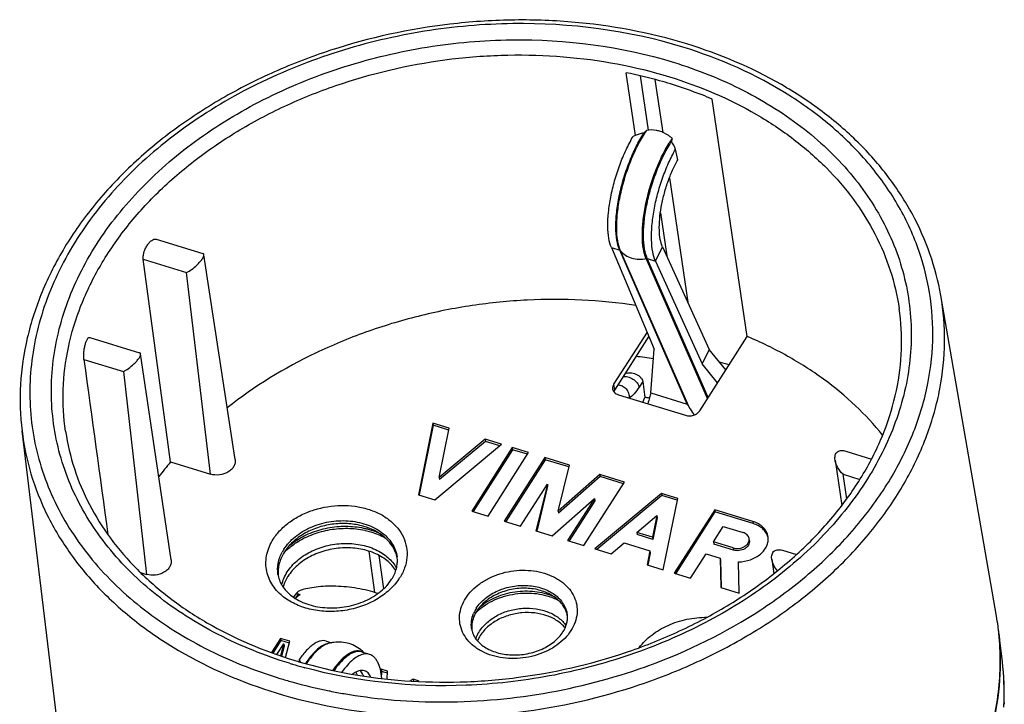
# Model space of a CAD drawing. Units: millimetres. Extents: x -22.9 to 22.9, y -31.2 to 31.2.
# Drawn here: x -22.9 to 22.9, y -0.6 to 31.2 of the extents above; entities that cross this region are included whole.
import ezdxf

# ---------------------------------------------------------------- set-up
doc = ezdxf.new("R2010")
doc.units = ezdxf.units.MM
doc.header["$LTSCALE"] = 16.335
doc.layers.get('0').update_dxf_attribs({"linetype": 'CONTINUOUS'})
for name, color, linetype in [('ASSI', 7, 'CONTINUOUS'), ('COPY-PUBBLISH', 7, 'CONTINUOUS'), ('DRAFT', 7, 'CONTINUOUS'), ('RACCORDO', 7, 'CONTINUOUS'), ('SMUSSO', 7, 'CONTINUOUS'), ('SUPERFICI', 7, 'CONTINUOUS')]:
    doc.layers.add(name, color=color, linetype=linetype)

msp = doc.modelspace()

# ---------------------------------------------------------------- linework, layer by layer
at = {"color": 250, "linetype": 'CONTINUOUS'}
for p, q in [((6.13, 25.915), (6.134, 25.922)), ((6.13, 25.915), (6.134, 25.922)), ((4.59, 20.62), (4.976, 20.501)), ((6.647, 19.988), (6.971, 20.66)), ((8.114, 13.346), (4.976, 20.501)), ((8.206, 13.202), (5.016, 20.475)), ((9.064, 13.598), (6.209, 20.109)), ((9.095, 13.645), (6.261, 20.107)), ((6.261, 20.107), (6.647, 19.988)), ((6.419, 13.867), (8.114, 13.346)), ((-6.698, 6.51), (-6.429, 4.587)), ((-6.222, 6.311), (-6.007, 4.759))]:
    msp.add_line(p, q, dxfattribs=at)
at = {"color": 7, "linetype": 'CONTINUOUS'}
for p, q in [((7.68, 24.709), (7.571, 25.19)), ((4.59, 20.62), (6.587, 15.899)), ((6.971, 20.66), (9.138, 15.887)), ((6.647, 19.988), (8.814, 15.216)), ((6.419, 13.867), (6.587, 15.899)), ((9.138, 15.887), (8.814, 15.216)), ((9.918, 14.935), (9.138, 15.887)), ((9.535, 14.335), (8.814, 15.216)), ((6.052, 13.432), (6.148, 13.652)), ((22.503, 3.492), (22.504, 3.481)), ((22.506, 3.493), (22.508, 3.482)), ((-10.799, 2.453), (-11.223, 1.79)), ((-10.784, 2.353), (-11.159, 1.766)), ((-10.799, 2.453), (-10.784, 2.353)), ((-10.366, 2.32), (-10.799, 2.453)), ((-10.392, 2.233), (-10.784, 2.353)), ((-10.564, 1.563), (-10.366, 2.32)), ((-8.676, 2.327), (-8.422, 2.249)), ((-10.973, 1.697), (-10.654, 2.196)), ((-10.654, 2.196), (-10.798, 1.64)), ((-10.64, 2.096), (-10.761, 1.628)), ((-10.654, 2.196), (-10.64, 2.096)), ((-9.914, 1.361), (-9.924, 1.481)), ((-7.029, 1.821), (-6.781, 1.745)), ((-6.123, 1.017), (-6.121, 0.839)), ((-6.123, 1.017), (-6.108, 0.917)), ((-5.833, 0.928), (-6.123, 1.017)), ((-6.108, 0.917), (-6.107, 0.756)), ((-5.833, 0.833), (-6.108, 0.917)), ((-5.834, 0.559), (-5.833, 0.928)), ((-4.632, 0.559), (-4.773, 0.471)), ((-4.632, 0.559), (-4.617, 0.46)), ((-4.345, 0.471), (-4.632, 0.559)), ((-4.378, 0.451), (-4.345, 0.471))]:
    msp.add_line(p, q, dxfattribs=at)
at = {"color": 250, "linetype": 'CONTINUOUS'}
for centre, radius, start, end in [((10.577, 23.072), 5.279, 145.4133, 147.3186), ((11.721, 22.738), 5.22, 145.4049, 147.0273), ((12.161, 22.454), 5.744, 147.3981, 148.3234), ((12.125, 22.484), 5.645, 147.0986, 148.3766), ((11.97, 22.577), 5.516, 147.021, 147.3945)]:
    msp.add_arc(centre, radius, start, end, dxfattribs=at)
at = {"color": 7, "linetype": 'CONTINUOUS'}
for centre, radius, start, end in [((6.178, 24.214), 1.942, 50.06, 52.3864), ((6.689, 24.965), 0.909, 38.4826, 40.0354), ((6.691, 24.966), 0.907, 37.2761, 38.4823), ((6.692, 24.967), 0.905, 34.4976, 37.2759), ((7.064, 25.73), 0.363, 345.8077, 347.8784), ((3.252, -7.019), 23.21, 72.9247, 74.079), ((2.905, -11.327), 25.189, 82.1072, 82.6031), ((1.327, 3.249), 1.243, 11.2319, 14.616), ((10.619, 1.426), 12.066, 7.5826, 9.8084), ((-0.67, 2.956), 1.239, 182.241, 185.6171), ((10.608, 1.425), 12.076, 6.886, 7.5827), ((10.599, 1.424), 12.086, 5.9372, 6.8859), ((-8.083, 0.513), 1.77, 97.6444, 106.5391), ((-8.147, 0.57), 1.729, 44.7907, 48.0734), ((-6.812, 1.232), 0.499, 73.042, 82.3386)]:
    msp.add_arc(centre, radius, start, end, dxfattribs=at)
for points, knots in [([(4.59, 20.62), (4.531, 20.758), (4.45, 21.087), (4.412, 21.639), (4.448, 22.283), (4.555, 22.989), (4.732, 23.725), (4.969, 24.458), (5.257, 25.153), (5.483, 25.59), (5.604, 25.794)], [0, 0, 0, 0, 0.083292, 0.186317, 0.306865, 0.440683, 0.582689, 0.72711, 0.868066, 1, 1, 1, 1]), ([(6.101, 25.944), (6.059, 25.938), (5.888, 25.907), (5.722, 25.851), (5.604, 25.794)], [0, 0, 0, 0, 0.246741, 1, 1, 1, 1]), ([(6.232, 26.068), (6.224, 26.062), (6.178, 26.024), (6.135, 25.981), (6.101, 25.944)], [0, 0, 0, 0, 0.168291, 1, 1, 1, 1]), ([(6.827, 26.035), (6.775, 26.051), (6.581, 26.098), (6.374, 26.101), (6.232, 26.068)], [0, 0, 0, 0, 0.268008, 1, 1, 1, 1]), ([(7.363, 25.752), (7.322, 25.783), (7.156, 25.901), (6.971, 25.991), (6.827, 26.035)], [0, 0, 0, 0, 0.256452, 1, 1, 1, 1]), ([(7.419, 25.653), (7.42, 25.657), (7.423, 25.673), (7.425, 25.69), (7.424, 25.702)], [0, 0, 0, 0, 0.242812, 1, 1, 1, 1]), ([(7.571, 25.19), (7.564, 25.216), (7.532, 25.318), (7.483, 25.415), (7.439, 25.48)], [0, 0, 0, 0, 0.256221, 1, 1, 1, 1]), ([(6.647, 19.988), (6.584, 20.127), (6.495, 20.458), (6.445, 21.014), (6.47, 21.661), (6.567, 22.371), (6.733, 23.11), (6.959, 23.846), (7.236, 24.544), (7.455, 24.984), (7.571, 25.19)], [0, 0, 0, 0, 0.084264, 0.187855, 0.308658, 0.442486, 0.584297, 0.728347, 0.868767, 1, 1, 1, 1]), ([(6.971, 20.66), (6.922, 20.767), (6.851, 21.025), (6.812, 21.458), (6.83, 21.962), (6.904, 22.514), (7.032, 23.09), (7.207, 23.663), (7.421, 24.206), (7.59, 24.548), (7.68, 24.709)], [0, 0, 0, 0, 0.084404, 0.188076, 0.308915, 0.442744, 0.584527, 0.728524, 0.868867, 1, 1, 1, 1]), ([(6.419, 13.867), (6.407, 13.793), (6.367, 13.623), (6.314, 13.457), (6.281, 13.363)], [0, 0, 0, 0, 0.425333, 1, 1, 1, 1]), ([(8.114, 13.346), (8.123, 13.335), (8.156, 13.289), (8.186, 13.24), (8.206, 13.202)], [0, 0, 0, 0, 0.244522, 1, 1, 1, 1]), ([(8.206, 13.202), (8.221, 13.174), (8.292, 13.047), (8.375, 12.926), (8.451, 12.84)], [0, 0, 0, 0, 0.217434, 1, 1, 1, 1]), ([(2.53, 3.563), (2.508, 3.647), (2.444, 3.814), (2.247, 4.127), (1.872, 4.456), (1.292, 4.708), (0.628, 4.809), (-0.062, 4.753), (-0.716, 4.544), (-1.276, 4.203), (-1.565, 3.888), (-1.674, 3.718)], [0, 0, 0, 0, 0.051862, 0.105178, 0.218386, 0.342567, 0.47594, 0.613895, 0.750583, 0.880476, 1, 1, 1, 1]), ([(-1.523, 3.92), (-1.299, 4.106), (-0.776, 4.415), (0.105, 4.658), (1.018, 4.677), (1.607, 4.531), (1.875, 4.417)], [0, 0, 0, 0, 0.243612, 0.500084, 0.756508, 1, 1, 1, 1]), ([(-1.674, 3.718), (-1.752, 3.595), (-1.876, 3.334), (-1.913, 3.046), (-1.908, 2.907)], [0, 0, 0, 0, 0.513874, 1, 1, 1, 1]), ([(-8.676, 2.327), (-8.719, 2.34), (-8.812, 2.354), (-8.959, 2.335), (-9.112, 2.278), (-9.27, 2.185), (-9.432, 2.056), (-9.664, 1.829), (-9.822, 1.627), (-9.924, 1.481)], [0, 0, 0, 0, 0.084357, 0.174624, 0.275357, 0.389624, 0.519152, 0.664339, 1, 1, 1, 1]), ([(-6.992, 1.857), (-7.168, 2.015), (-7.593, 2.261), (-8.083, 2.298), (-8.318, 2.267)], [0, 0, 0, 0, 0.499957, 1, 1, 1, 1]), ([(22.62, 2.674), (22.694, 1.958), (22.715, 0.497), (22.358, -1.69), (21.623, -3.844), (20.904, -5.206), (20.492, -5.869)], [0, 0, 0, 0, 0.241095, 0.486315, 0.738558, 1, 1, 1, 1]), ([(-9.874, 1.349), (-9.879, 1.36), (-9.898, 1.403), (-9.914, 1.447), (-9.924, 1.481)], [0, 0, 0, 0, 0.253055, 1, 1, 1, 1]), ([(-6.924, 1.722), (-7.008, 1.707), (-7.187, 1.638), (-7.443, 1.459), (-7.705, 1.202), (-7.869, 0.996), (-7.952, 0.883)], [0, 0, 0, 0, 0.189397, 0.417338, 0.687931, 1, 1, 1, 1]), ([(-6.745, 1.727), (-6.759, 1.729), (-6.819, 1.735), (-6.88, 1.73), (-6.924, 1.722)], [0, 0, 0, 0, 0.242577, 1, 1, 1, 1]), ([(-6.085, 0.59), (-6.1, 0.733), (-6.142, 0.993), (-6.245, 1.292), (-6.357, 1.478), (-6.448, 1.584), (-6.551, 1.664), (-6.627, 1.698), (-6.666, 1.71)], [0, 0, 0, 0, 0.324538, 0.593453, 0.708554, 0.812729, 0.908639, 1, 1, 1, 1]), ([(-6.901, 0.945), (-6.941, 0.957), (-7.029, 0.969), (-7.167, 0.945), (-7.311, 0.884), (-7.403, 0.823), (-7.45, 0.788)], [0, 0, 0, 0, 0.212269, 0.441897, 0.701767, 1, 1, 1, 1]), ([(-6.597, 0.655), (-6.632, 0.724), (-6.695, 0.819), (-6.809, 0.908), (-6.87, 0.936), (-6.901, 0.945)], [0, 0, 0, 0, 0.539256, 0.775357, 1, 1, 1, 1])]:
    msp.add_open_spline(points, degree=3, knots=knots, dxfattribs=at)
at = {"color": 250, "linetype": 'CONTINUOUS'}
for points, knots in [([(4.976, 20.501), (4.912, 20.648), (4.823, 21.002), (4.785, 21.596), (4.828, 22.289), (4.951, 23.044), (5.149, 23.825), (5.411, 24.591), (5.724, 25.303), (5.971, 25.743), (6.101, 25.944)], [0, 0, 0, 0, 0.084401, 0.189466, 0.31241, 0.448448, 0.591669, 0.735611, 0.87374, 1, 1, 1, 1]), ([(5.016, 20.475), (4.952, 20.622), (4.863, 20.974), (4.824, 21.567), (4.866, 22.258), (4.988, 23.012), (5.184, 23.792), (5.444, 24.558), (5.755, 25.271), (6, 25.712), (6.13, 25.915)], [0, 0, 0, 0, 0.084322, 0.189201, 0.311901, 0.447708, 0.590794, 0.734767, 0.873167, 1, 1, 1, 1]), ([(6.209, 20.109), (6.146, 20.253), (6.058, 20.598), (6.018, 21.178), (6.055, 21.854), (6.17, 22.593), (6.358, 23.359), (6.608, 24.116), (6.91, 24.825), (7.147, 25.266), (7.273, 25.471)], [0, 0, 0, 0, 0.084095, 0.188414, 0.310375, 0.445482, 0.58815, 0.73223, 0.871468, 1, 1, 1, 1]), ([(6.261, 20.107), (6.198, 20.25), (6.111, 20.593), (6.07, 21.17), (6.107, 21.843), (6.222, 22.578), (6.408, 23.341), (6.657, 24.094), (6.957, 24.8), (7.193, 25.24), (7.318, 25.443)], [0, 0, 0, 0, 0.084083, 0.188376, 0.3103, 0.445372, 0.588018, 0.732106, 0.871378, 1, 1, 1, 1]), ([(5.016, 20.475), (5.009, 20.484), (4.995, 20.494), (4.98, 20.5), (4.976, 20.501)], [0, 0, 0, 0, 0.741406, 1, 1, 1, 1]), ([(5.016, 20.475), (5.082, 20.396), (5.242, 20.255), (5.537, 20.121), (5.869, 20.066), (6.097, 20.086), (6.209, 20.109)], [0, 0, 0, 0, 0.236103, 0.481182, 0.736381, 1, 1, 1, 1]), ([(6.261, 20.107), (6.248, 20.11), (6.23, 20.112), (6.213, 20.11), (6.209, 20.109)], [0, 0, 0, 0, 0.743394, 1, 1, 1, 1]), ([(-8.656, 2.204), (-8.739, 2.176), (-8.913, 2.087), (-9.159, 1.886), (-9.41, 1.614), (-9.567, 1.401), (-9.645, 1.285)], [0, 0, 0, 0, 0.191804, 0.421769, 0.691784, 1, 1, 1, 1]), ([(-8.587, 2.209), (-8.672, 2.184), (-8.851, 2.096), (-9.104, 1.893), (-9.363, 1.614), (-9.524, 1.394), (-9.605, 1.274)], [0, 0, 0, 0, 0.190118, 0.419383, 0.689949, 1, 1, 1, 1]), ([(-8.487, 2.236), (-8.501, 2.236), (-8.558, 2.231), (-8.614, 2.217), (-8.656, 2.204)], [0, 0, 0, 0, 0.239731, 1, 1, 1, 1]), ([(-7.12, 1.861), (-7.165, 1.87), (-7.261, 1.875), (-7.408, 1.844), (-7.562, 1.779), (-7.786, 1.637), (-8.07, 1.37), (-8.27, 1.114), (-8.371, 0.968)], [0, 0, 0, 0, 0.08465, 0.176395, 0.278953, 0.394622, 0.668764, 1, 1, 1, 1]), ([(-7.029, 1.821), (-7.073, 1.835), (-7.169, 1.849), (-7.32, 1.83), (-7.478, 1.772), (-7.71, 1.637), (-8.004, 1.368), (-8.21, 1.107), (-8.315, 0.957)], [0, 0, 0, 0, 0.084847, 0.175522, 0.27662, 0.391133, 0.665102, 1, 1, 1, 1]), ([(-6.966, 1.803), (-6.978, 1.81), (-7.027, 1.836), (-7.08, 1.854), (-7.12, 1.861)], [0, 0, 0, 0, 0.253086, 1, 1, 1, 1]), ([(-7.018, 0.856), (-7.024, 0.865), (-7.048, 0.901), (-7.077, 0.934), (-7.099, 0.956)], [0, 0, 0, 0, 0.26173, 1, 1, 1, 1]), ([(-7.24, 0.755), (-7.243, 0.767), (-7.256, 0.813), (-7.27, 0.859), (-7.283, 0.893)], [0, 0, 0, 0, 0.259067, 1, 1, 1, 1]), ([(-6.94, 0.705), (-6.946, 0.719), (-6.968, 0.771), (-6.995, 0.821), (-7.018, 0.856)], [0, 0, 0, 0, 0.26419, 1, 1, 1, 1])]:
    msp.add_open_spline(points, degree=3, knots=knots, dxfattribs=at)
at = {"color": 7, "linetype": 'CONTINUOUS'}
msp.add_open_spline([(7.386, 25.55), (7.397, 25.58), (7.408, 25.61), (7.416, 25.641)], degree=3, dxfattribs=at)
at = {"layer": 'ASSI', "color": 7, "linetype": 'CONTINUOUS'}
for p, q in [((5.707, 25.839), (5.278, 28.754)), ((10.911, 16.489), (9.286, 27.524)), ((6.249, 16.697), (4.696, 14.264)), ((8.704, 13.034), (10.911, 16.489)), ((4.919, 13.78), (8.036, 12.823)), ((-3.71, 12.459), (-4.382, 9.131)), ((-3.71, 12.459), (-3.696, 12.36)), ((-2.953, 12.227), (-3.71, 12.459)), ((-3.696, 12.36), (-4.349, 9.125)), ((-2.98, 12.14), (-3.696, 12.36)), ((-3.416, 9.935), (-2.953, 12.227)), ((-3.625, 8.899), (-0.523, 11.481)), ((-1.28, 11.713), (-3.416, 9.935)), ((-1.265, 11.613), (-3.401, 9.836)), ((-1.28, 11.713), (-1.265, 11.613)), ((-0.523, 11.481), (-1.28, 11.713)), ((-0.606, 11.411), (-1.265, 11.613)), ((-0.018, 11.326), (-1.905, 8.371)), ((-0.003, 11.226), (-1.839, 8.351)), ((-1.148, 8.138), (0.739, 11.093)), ((-0.018, 11.326), (-0.003, 11.226)), ((0.739, 11.093), (-0.018, 11.326)), ((0.688, 11.013), (-0.003, 11.226)), ((1.496, 10.861), (-0.391, 7.906)), ((1.511, 10.761), (-0.325, 7.886)), ((1.496, 10.861), (1.511, 10.761)), ((2.641, 10.509), (1.496, 10.861)), ((2.614, 10.422), (1.511, 10.761)), ((2.119, 8.368), (2.641, 10.509)), ((-3.416, 9.935), (-3.401, 9.836)), ((0.366, 7.673), (1.611, 9.622)), ((1.611, 9.622), (1.082, 7.453)), ((1.611, 9.622), (1.625, 9.522)), ((4.055, 10.075), (2.119, 8.368)), ((4.069, 9.975), (2.134, 8.268)), ((3.312, 6.769), (5.199, 9.723)), ((4.055, 10.075), (4.069, 9.975)), ((5.199, 9.723), (4.055, 10.075)), ((5.148, 9.644), (4.069, 9.975)), ((1.625, 9.522), (1.119, 7.444)), ((6.919, 9.195), (3.817, 6.614)), ((6.919, 9.195), (6.934, 9.095)), ((7.676, 8.963), (6.919, 9.195)), ((-4.382, 9.131), (-3.625, 8.899)), ((1.839, 7.221), (3.799, 8.95)), ((3.799, 8.95), (2.555, 7.001)), ((3.814, 8.85), (2.621, 6.981)), ((3.799, 8.95), (3.814, 8.85)), ((6.934, 9.095), (3.915, 6.583)), ((7.65, 8.876), (6.934, 9.095)), ((7.005, 5.635), (7.676, 8.963)), ((-1.905, 8.371), (-1.148, 8.138)), ((2.119, 8.368), (2.134, 8.268)), ((9.397, 8.434), (7.51, 5.48)), ((9.411, 8.335), (7.575, 5.46)), ((9.397, 8.434), (9.411, 8.335)), ((11.17, 7.89), (9.397, 8.434)), ((11.184, 7.79), (9.411, 8.335)), ((-0.391, 7.906), (0.366, 7.673)), ((5.774, 7.379), (6.71, 8.159)), ((6.71, 8.159), (6.507, 7.154)), ((6.725, 8.059), (6.522, 7.054)), ((6.71, 8.159), (6.725, 8.059)), ((11.169, 7.89), (11.184, 7.79)), ((1.082, 7.453), (1.839, 7.221)), ((5.774, 7.379), (5.788, 7.28)), ((6.507, 7.154), (5.774, 7.379)), ((9.335, 6.939), (9.794, 7.659)), ((9.794, 7.659), (10.715, 7.376)), ((2.555, 7.001), (3.312, 6.769)), ((4.574, 6.381), (5.184, 6.889)), ((5.184, 6.889), (6.38, 6.522)), ((6.522, 7.054), (5.788, 7.28)), ((6.507, 7.154), (6.522, 7.054)), ((10.256, 6.657), (9.335, 6.939)), ((9.335, 6.939), (9.35, 6.84)), ((11.012, 6.992), (10.997, 7.091)), ((3.817, 6.614), (4.574, 6.381)), ((6.38, 6.522), (6.248, 5.867)), ((6.395, 6.422), (6.281, 5.86)), ((6.38, 6.522), (6.395, 6.422)), ((10.271, 6.557), (9.35, 6.84)), ((10.256, 6.657), (10.271, 6.557)), ((8.267, 5.247), (8.996, 6.39)), ((8.996, 6.39), (9.657, 6.187)), ((9.657, 6.187), (9.686, 4.811)), ((9.657, 6.187), (9.672, 6.087)), ((9.672, 6.087), (9.699, 4.811)), ((10.539, 4.549), (10.508, 6.01)), ((6.248, 5.867), (7.005, 5.635)), ((7.51, 5.48), (8.267, 5.247)), ((9.686, 4.811), (10.539, 4.549))]:
    msp.add_line(p, q, dxfattribs=at)
at = {"layer": 'ASSI', "color": 250, "linetype": 'CONTINUOUS'}
for p, q in [((5.93, 28.61), (6.303, 26.079)), ((6.617, 28.437), (6.979, 25.979)), ((7.29, 23.868), (8.142, 18.079)), ((6.869, 22.233), (7.164, 20.236))]:
    msp.add_line(p, q, dxfattribs=at)
at = {"layer": 'ASSI', "color": 7, "linetype": 'CONTINUOUS'}
for centre, radius, start, end in [((2.643, -9.406), 25.158, 81.0654, 82.9464), ((-7.267, 5.632), 2.004, 43.2417, 48.0886), ((-6.886, 5.885), 1.542, 11.1564, 13.3556), ((-9.374, 5.518), 1.543, 184.702, 185.2548)]:
    msp.add_arc(centre, radius, start, end, dxfattribs=at)
for points, knots in [([(7.339, 28.229), (7.172, 28.281), (6.491, 28.481), (5.801, 28.647), (5.278, 28.754)], [0, 0, 0, 0, 0.247665, 1, 1, 1, 1]), ([(9.286, 27.524), (9.129, 27.59), (8.489, 27.85), (7.836, 28.077), (7.339, 28.229)], [0, 0, 0, 0, 0.247272, 1, 1, 1, 1]), ([(4.696, 14.264), (4.676, 14.233), (4.645, 14.165), (4.641, 14.09), (4.646, 14.055)], [0, 0, 0, 0, 0.514444, 1, 1, 1, 1]), ([(4.646, 14.055), (4.651, 14.024), (4.671, 13.963), (4.731, 13.883), (4.816, 13.82), (4.883, 13.791), (4.919, 13.78)], [0, 0, 0, 0, 0.228168, 0.467017, 0.723827, 1, 1, 1, 1]), ([(8.036, 12.823), (8.097, 12.804), (8.194, 12.792), (8.322, 12.803), (8.446, 12.833), (8.586, 12.899), (8.673, 12.986), (8.704, 13.034)], [0, 0, 0, 0, 0.254402, 0.38604, 0.517478, 0.770265, 1, 1, 1, 1]), ([(-5.929, 7.123), (-6.078, 7.257), (-6.428, 7.491), (-7.036, 7.713), (-7.71, 7.811), (-8.408, 7.779), (-9.09, 7.618), (-9.713, 7.339), (-10.241, 6.958), (-10.516, 6.637), (-10.625, 6.467)], [0, 0, 0, 0, 0.113968, 0.236464, 0.365828, 0.499044, 0.632412, 0.762209, 0.885329, 1, 1, 1, 1]), ([(11.88, 7.174), (11.868, 7.254), (11.816, 7.414), (11.659, 7.622), (11.438, 7.787), (11.263, 7.861), (11.17, 7.89)], [0, 0, 0, 0, 0.228173, 0.467065, 0.723774, 1, 1, 1, 1]), ([(11.874, 7.172), (11.853, 7.242), (11.788, 7.38), (11.633, 7.557), (11.427, 7.699), (11.268, 7.764), (11.184, 7.79)], [0, 0, 0, 0, 0.228469, 0.468808, 0.725901, 1, 1, 1, 1]), ([(-10.051, 7.017), (-9.822, 7.165), (-9.321, 7.415), (-8.507, 7.633), (-7.664, 7.693), (-7.106, 7.623), (-6.838, 7.559)], [0, 0, 0, 0, 0.245018, 0.498398, 0.752619, 1, 1, 1, 1]), ([(-6.838, 7.559), (-6.786, 7.546), (-6.586, 7.494), (-6.389, 7.424), (-6.248, 7.361)], [0, 0, 0, 0, 0.254808, 1, 1, 1, 1]), ([(10.997, 7.092), (10.993, 7.123), (10.972, 7.187), (10.91, 7.269), (10.822, 7.335), (10.752, 7.364), (10.715, 7.376)], [0, 0, 0, 0, 0.228184, 0.467021, 0.723948, 1, 1, 1, 1]), ([(-10.413, 6.748), (-10.385, 6.772), (-10.269, 6.867), (-10.146, 6.955), (-10.051, 7.017)], [0, 0, 0, 0, 0.246458, 1, 1, 1, 1]), ([(-5.386, 6.241), (-5.419, 6.381), (-5.528, 6.658), (-5.705, 6.896), (-5.808, 7.005)], [0, 0, 0, 0, 0.489845, 1, 1, 1, 1]), ([(10.256, 6.657), (10.342, 6.63), (10.526, 6.618), (10.743, 6.687), (10.882, 6.79), (10.958, 6.882), (11, 6.985), (11.002, 7.058), (10.997, 7.092)], [0, 0, 0, 0, 0.269768, 0.541756, 0.669189, 0.787229, 0.89637, 1, 1, 1, 1]), ([(11.012, 6.992), (11.017, 6.958), (11.014, 6.886), (10.972, 6.782), (10.897, 6.69), (10.758, 6.587), (10.541, 6.518), (10.356, 6.531), (10.271, 6.557)], [0, 0, 0, 0, 0.103625, 0.212779, 0.330835, 0.458263, 0.730225, 1, 1, 1, 1]), ([(10.508, 6.01), (10.696, 6.014), (11.063, 6.08), (11.466, 6.3), (11.704, 6.544), (11.826, 6.745), (11.89, 6.959), (11.891, 7.104), (11.88, 7.174)], [0, 0, 0, 0, 0.280512, 0.547193, 0.670565, 0.786075, 0.894955, 1, 1, 1, 1]), ([(-10.625, 6.467), (-10.729, 6.304), (-10.851, 6.039), (-10.918, 5.667), (-10.92, 5.482), (-10.912, 5.392)], [0, 0, 0, 0, 0.513312, 0.758886, 1, 1, 1, 1])]:
    msp.add_open_spline(points, degree=3, knots=knots, dxfattribs=at)
at = {"layer": 'COPY-PUBBLISH', "color": 250, "linetype": 'CONTINUOUS'}
msp.add_line((-10.01, 6.943), (-10.005, 6.946), dxfattribs=at)
msp.add_line((-10.01, 6.943), (-10.005, 6.946), dxfattribs=at)
for centre, radius, start, end in [((-7.694, 3.731), 3.835, 77.2946, 77.7614), ((-8.459, 4.321), 3.04, 133.2753, 135.949), ((0.128, 1.794), 2.615, 130.1803, 134.7183)]:
    msp.add_arc(centre, radius, start, end, dxfattribs=at)
at = {"layer": 'COPY-PUBBLISH', "color": 7, "linetype": 'CONTINUOUS'}
msp.add_ellipse((-7.712, 3.797), major_axis=(2.523, -0.246), ratio=0.394804, start_param=2.650545, end_param=2.862686, dxfattribs=at)
at = {"layer": 'COPY-PUBBLISH', "color": 250, "linetype": 'CONTINUOUS'}
for points, knots in [([(-10.005, 6.946), (-9.78, 7.086), (-9.292, 7.322), (-8.502, 7.532), (-7.685, 7.596), (-7.142, 7.535), (-6.881, 7.479)], [0, 0, 0, 0, 0.245244, 0.498278, 0.75221, 1, 1, 1, 1]), ([(-6.85, 7.472), (-6.767, 7.453), (-6.449, 7.37), (-6.141, 7.243), (-5.928, 7.123)], [0, 0, 0, 0, 0.258063, 1, 1, 1, 1]), ([(-10.543, 6.534), (-10.503, 6.572), (-10.336, 6.721), (-10.154, 6.853), (-10.01, 6.943)], [0, 0, 0, 0, 0.244651, 1, 1, 1, 1]), ([(-10.491, 5.54), (-10.367, 5.734), (-10.127, 6.002), (-9.745, 6.292), (-9.301, 6.55), (-8.68, 6.78), (-7.89, 6.893), (-7.108, 6.839), (-6.5, 6.654), (-6.078, 6.425), (-5.806, 6.222), (-5.578, 5.989), (-5.458, 5.813), (-5.407, 5.723)], [0, 0, 0, 0, 0.117278, 0.179775, 0.244429, 0.378219, 0.51444, 0.648092, 0.774771, 0.834703, 0.892102, 0.947087, 1, 1, 1, 1]), ([(-10.745, 4.937), (-10.722, 5.042), (-10.654, 5.252), (-10.551, 5.446), (-10.491, 5.54)], [0, 0, 0, 0, 0.490069, 1, 1, 1, 1]), ([(-1.559, 3.793), (-1.316, 3.998), (-0.887, 4.249), (-0.264, 4.456), (0.235, 4.548), (0.741, 4.572), (1.386, 4.512), (1.852, 4.364), (2.129, 4.218)], [0, 0, 0, 0, 0.244623, 0.373155, 0.503229, 0.632847, 0.760056, 1, 1, 1, 1]), ([(-1.539, 2.791), (-1.443, 2.942), (-1.192, 3.225), (-0.71, 3.549), (-0.142, 3.771), (0.47, 3.873), (1.084, 3.85), (1.652, 3.701), (2.064, 3.476), (2.327, 3.243), (2.434, 3.113), (2.481, 3.045)], [0, 0, 0, 0, 0.116576, 0.242498, 0.375276, 0.510835, 0.644515, 0.77206, 0.890604, 0.946392, 1, 1, 1, 1]), ([(-1.712, 2.427), (-1.702, 2.458), (-1.657, 2.585), (-1.594, 2.706), (-1.539, 2.791)], [0, 0, 0, 0, 0.244526, 1, 1, 1, 1])]:
    msp.add_open_spline(points, degree=3, knots=knots, dxfattribs=at)
at = {"layer": 'COPY-PUBBLISH', "color": 7, "linetype": 'CONTINUOUS'}
for points, knots in [([(-5.436, 5.614), (-5.492, 5.7), (-5.622, 5.866), (-5.858, 6.085), (-6.136, 6.273), (-6.561, 6.483), (-7.163, 6.648), (-7.93, 6.684), (-8.7, 6.561), (-9.303, 6.33), (-9.733, 6.074), (-10.105, 5.789), (-10.337, 5.527), (-10.458, 5.337)], [0, 0, 0, 0, 0.053364, 0.108882, 0.166811, 0.2272, 0.354434, 0.488043, 0.623731, 0.756761, 0.821034, 0.883184, 1, 1, 1, 1]), ([(-10.458, 5.337), (-10.484, 5.298), (-10.576, 5.141), (-10.648, 4.972), (-10.686, 4.842)], [0, 0, 0, 0, 0.256625, 1, 1, 1, 1]), ([(2.437, 2.936), (2.333, 3.065), (2.07, 3.296), (1.583, 3.531), (1.022, 3.656), (0.426, 3.662), (-0.165, 3.55), (-0.711, 3.327), (-1.173, 3.009), (-1.414, 2.734), (-1.507, 2.588)], [0, 0, 0, 0, 0.110592, 0.230488, 0.358719, 0.492314, 0.627184, 0.758995, 0.884007, 1, 1, 1, 1]), ([(-1.507, 2.588), (-1.52, 2.568), (-1.57, 2.487), (-1.612, 2.401), (-1.639, 2.336)], [0, 0, 0, 0, 0.2542, 1, 1, 1, 1])]:
    msp.add_open_spline(points, degree=3, knots=knots, dxfattribs=at)
at = {"layer": 'DRAFT', "color": 7, "linetype": 'CONTINUOUS'}
for p, q in [((22.506, 3.493), (19.915, 18.392)), ((-21.017, -2.915), (-22.83, 12.099))]:
    msp.add_line(p, q, dxfattribs=at)
for centre, radius, start, end in [((-3.424, 0.029), 16.4, 139.6079, 142.6716), ((10.61, 1.425), 12.075, 7.5836, 9.8595), ((10.604, 1.424), 12.081, 6.8877, 7.5836)]:
    msp.add_arc(centre, radius, start, end, dxfattribs=at)
for points, knots in [([(5.731, 17.929), (4.063, 18.184), (1.499, 18.303), (-1.89, 17.967), (-4.41, 17.467), (-6.851, 16.728), (-9.902, 15.461), (-12.016, 14.173), (-13.283, 13.175)], [0, 0, 0, 0, 0.251704, 0.379647, 0.507577, 0.634505, 0.759489, 1, 1, 1, 1]), ([(17.21, 11.902), (16.822, 12.387), (15.958, 13.317), (14.464, 14.55), (12.772, 15.627), (11.547, 16.221), (10.911, 16.489)], [0, 0, 0, 0, 0.23688, 0.482212, 0.736596, 1, 1, 1, 1]), ([(19.058, -7.846), (19.717, -7.057), (20.88, -5.405), (21.909, -3.128), (22.417, -1.273), (22.642, 0.113), (22.711, 1.5), (22.652, 2.419), (22.597, 2.873)], [0, 0, 0, 0, 0.265966, 0.519101, 0.641811, 0.762469, 0.881652, 1, 1, 1, 1])]:
    msp.add_open_spline(points, degree=3, knots=knots, dxfattribs=at)
at = {"layer": 'RACCORDO', "color": 7, "linetype": 'CONTINUOUS'}
for p, q in [((-16.59, 21.011), (-14.415, 20.344)), ((-12.911, 10.765), (-14.369, 20.291)), ((-15.915, 10.657), (-17.189, 20.084)), ((-19.679, 16.446), (-17.357, 15.733)), ((-15.888, 6.101), (-17.312, 15.681)), ((6.048, 14.4), (6.148, 13.652)), ((15.491, 11.16), (16.693, 10.791)), ((-15.915, 10.657), (-14.061, 10.087)), ((14.996, 10.744), (15.305, 8.626)), ((12.544, 6.55), (13.197, 6.35)), ((12.053, 6.138), (12.149, 5.461)), ((-17.316, 5.511), (-17.038, 5.426)), ((-9.892, 4.484), (-9.963, 4.513))]:
    msp.add_line(p, q, dxfattribs=at)
at = {"layer": 'RACCORDO', "color": 250, "linetype": 'CONTINUOUS'}
for p, q in [((-17.189, 20.084), (-15.171, 19.464)), ((-14.061, 10.087), (-15.171, 19.464)), ((-19.952, 15.42), (-18.116, 14.856)), ((-18.116, 14.856), (-17.038, 5.426)), ((6.048, 14.4), (5.879, 14.135)), ((15.369, 10.085), (16.151, 9.845)), ((15.547, 8.943), (15.369, 10.085)), ((2.537, 3.565), (2.537, 3.564)), ((-8.543, 0.014), (-8.511, 0.007)), ((-8.543, 0.014), (-8.511, 0.007)), ((22.86, -0.522), (22.864, -0.612))]:
    msp.add_line(p, q, dxfattribs=at)
at = {"layer": 'RACCORDO', "color": 7, "linetype": 'CONTINUOUS'}
msp.add_lwpolyline([(-10.005, 4.619), (-10.043, 4.577), (-10.135, 4.468), (-10.207, 4.371)], dxfattribs=at)
at = {"layer": 'RACCORDO', "color": 250, "linetype": 'CONTINUOUS'}
for centre, radius, start, end in [((-8.947, 5.513), 2.016, 150.3459, 151.9388), ((-8.899, 5.485), 2.071, 147.4282, 150.34), ((-7.378, 6.617), 2.513, 326.0752, 327.4335), ((-9.071, 6.415), 2.584, 230.7255, 232.114), ((-0.39, 3.009), 1.551, 151.0248, 157.2629), ((-0.297, 2.96), 1.656, 147.4239, 151.0703), ((-3.926, 22.327), 22.002, 252.929, 253.3074), ((-3.835, 22.633), 22.321, 253.3104, 254.6371), ((-3.779, 22.836), 22.532, 254.6361, 254.8555), ((-2.968, 26.712), 27.162, 289.667, 290.0134), ((10.694, -0.094), 12.173, 357.9858, 6.8638), ((-3.314, 26.621), 27.123, 264.7383, 269.6124), ((-34.526, 1.522), 57.422, 357.7391, 357.87082), ((-21.568, 1.037), 44.455, 357.875, 357.99)]:
    msp.add_arc(centre, radius, start, end, dxfattribs=at)
at = {"layer": 'RACCORDO', "color": 7, "linetype": 'CONTINUOUS'}
for centre, radius, start, end in [((-6.672, 6.052), 1.305, 5.7576, 8.3742), ((-9.632, 5.616), 1.303, 188.3773, 190.5978), ((1.526, 3.416), 1.022, 4.2356, 8.3945), ((-0.917, 3.054), 1.008, 188.4014, 192.5677), ((-3.879, 21.989), 21.497, 252.9294, 253.5766), ((10.125, -0.163), 12.747, 357.9843, 6.8678)]:
    msp.add_arc(centre, radius, start, end, dxfattribs=at)
msp.add_ellipse((-23.035, 161.794), major_axis=(-101.367, 760.051), ratio=0.021644, start_param=-4.521481, end_param=-4.51055, dxfattribs=at)
for points, knots in [([(8.106, 30.087), (6.365, 30.622), (3.622, 31.129), (-0.09, 31.246), (-3.869, 30.99), (-7.588, 30.18), (-11.09, 28.842), (-13.539, 27.601), (-15.779, 26.14), (-17.773, 24.482), (-19.484, 22.653), (-20.883, 20.684), (-21.942, 18.607), (-22.641, 16.456), (-22.961, 14.271), (-22.916, 12.813), (-22.83, 12.099)], [0, 0, 0, 0, 0.131914, 0.199921, 0.268607, 0.405754, 0.473347, 0.539595, 0.604108, 0.66659, 0.726871, 0.784925, 0.840889, 0.895063, 0.947907, 1, 1, 1, 1]), ([(19.915, 18.392), (19.801, 19.049), (19.461, 20.352), (18.633, 22.214), (17.501, 23.96), (16.085, 25.563), (14.409, 27), (11.823, 28.695), (9.63, 29.619), (8.106, 30.087)], [0, 0, 0, 0, 0.114329, 0.230095, 0.3484, 0.470161, 0.596026, 0.72635, 1, 1, 1, 1]), ([(-17.189, 20.084), (-17.196, 20.131), (-17.193, 20.235), (-17.16, 20.396), (-17.098, 20.564), (-17.012, 20.722), (-16.926, 20.838), (-16.85, 20.914), (-16.759, 20.988), (-16.656, 21.032), (-16.59, 21.011)], [0, 0, 0, 0, 0.117468, 0.256914, 0.40857, 0.561067, 0.703428, 0.768006, 0.826975, 1, 1, 1, 1]), ([(-15.171, 19.464), (-15.09, 19.504), (-14.917, 19.613), (-14.712, 19.783), (-14.55, 19.95), (-14.449, 20.079), (-14.389, 20.182), (-14.369, 20.251), (-14.368, 20.279), (-14.369, 20.291)], [0, 0, 0, 0, 0.229512, 0.516145, 0.671872, 0.817787, 0.93009, 0.969843, 1, 1, 1, 1]), ([(-14.369, 20.291), (-14.371, 20.303), (-14.381, 20.328), (-14.404, 20.34), (-14.415, 20.344)], [0, 0, 0, 0, 0.512158, 1, 1, 1, 1]), ([(-9.957, 1.369), (-8.355, 0.897), (-5.835, 0.459), (-2.43, 0.386), (1.033, 0.655), (4.434, 1.429), (7.625, 2.683), (9.847, 3.837), (11.87, 5.187), (13.658, 6.709), (15.179, 8.376), (16.408, 10.159), (17.321, 12.026), (17.903, 13.945), (18.143, 15.88), (18.072, 17.163), (17.979, 17.79)], [0, 0, 0, 0, 0.133414, 0.202282, 0.271834, 0.410539, 0.478739, 0.545422, 0.610154, 0.672601, 0.732557, 0.789972, 0.844986, 0.897938, 0.949375, 1, 1, 1, 1]), ([(-19.952, 15.42), (-19.959, 15.468), (-19.964, 15.574), (-19.957, 15.741), (-19.934, 15.919), (-19.899, 16.09), (-19.859, 16.221), (-19.821, 16.309), (-19.793, 16.362), (-19.764, 16.403), (-19.736, 16.432), (-19.707, 16.448), (-19.687, 16.448), (-19.679, 16.446)], [0, 0, 0, 0, 0.129794, 0.284221, 0.449162, 0.610158, 0.753795, 0.81556, 0.869066, 0.913646, 0.949188, 0.976826, 1, 1, 1, 1]), ([(-18.116, 14.856), (-18.035, 14.896), (-17.861, 15.005), (-17.656, 15.175), (-17.494, 15.342), (-17.392, 15.469), (-17.332, 15.572), (-17.312, 15.641), (-17.31, 15.669), (-17.312, 15.681)], [0, 0, 0, 0, 0.230081, 0.516906, 0.672536, 0.818284, 0.930398, 0.970018, 1, 1, 1, 1]), ([(-17.312, 15.681), (-17.314, 15.693), (-17.324, 15.717), (-17.346, 15.729), (-17.357, 15.733)], [0, 0, 0, 0, 0.512087, 1, 1, 1, 1]), ([(5.223, 14.764), (5.299, 14.796), (5.478, 14.817), (5.694, 14.764), (5.853, 14.677), (5.975, 14.575), (6.039, 14.47), (6.048, 14.4)], [0, 0, 0, 0, 0.246638, 0.522226, 0.658671, 0.786426, 1, 1, 1, 1]), ([(-20.803, 12.08), (-20.716, 11.492), (-20.44, 10.321), (-19.732, 8.642), (-18.739, 7.06), (-17.477, 5.599), (-15.964, 4.283), (-13.603, 2.72), (-11.591, 1.87), (-10.189, 1.439)], [0, 0, 0, 0, 0.112499, 0.226597, 0.343678, 0.46488, 0.590953, 0.722268, 1, 1, 1, 1]), ([(14.996, 10.744), (14.991, 10.782), (14.986, 10.856), (15.001, 10.964), (15.044, 11.059), (15.112, 11.131), (15.199, 11.174), (15.294, 11.19), (15.393, 11.185), (15.458, 11.17), (15.491, 11.16)], [0, 0, 0, 0, 0.140834, 0.274998, 0.400583, 0.519021, 0.634901, 0.752485, 0.874006, 1, 1, 1, 1]), ([(-12.911, 10.765), (-12.903, 10.712), (-12.907, 10.6), (-12.972, 10.439), (-13.088, 10.295), (-13.304, 10.135), (-13.641, 10.027), (-13.928, 10.047), (-14.061, 10.087)], [0, 0, 0, 0, 0.103622, 0.212722, 0.330721, 0.458123, 0.730161, 1, 1, 1, 1]), ([(15.369, 10.085), (15.277, 10.173), (15.154, 10.326), (15.041, 10.556), (15.005, 10.681), (14.996, 10.744)], [0, 0, 0, 0, 0.497666, 0.750517, 1, 1, 1, 1]), ([(12.053, 6.138), (12.047, 6.176), (12.043, 6.25), (12.059, 6.357), (12.101, 6.451), (12.168, 6.522), (12.254, 6.564), (12.349, 6.581), (12.447, 6.575), (12.512, 6.56), (12.544, 6.55)], [0, 0, 0, 0, 0.14088, 0.274995, 0.400485, 0.518841, 0.634682, 0.75228, 0.873876, 1, 1, 1, 1]), ([(-15.888, 6.101), (-15.88, 6.049), (-15.884, 5.936), (-15.949, 5.776), (-16.066, 5.633), (-16.282, 5.474), (-16.619, 5.365), (-16.906, 5.385), (-17.038, 5.426)], [0, 0, 0, 0, 0.103625, 0.212769, 0.330815, 0.458241, 0.730244, 1, 1, 1, 1]), ([(-5.633, 5.201), (-5.535, 5.353), (-5.422, 5.598), (-5.364, 5.939), (-5.365, 6.103), (-5.373, 6.183)], [0, 0, 0, 0, 0.525305, 0.766851, 1, 1, 1, 1]), ([(12.315, 5.595), (12.25, 5.674), (12.136, 5.843), (12.067, 6.038), (12.053, 6.138)], [0, 0, 0, 0, 0.50153, 1, 1, 1, 1]), ([(-10.912, 5.377), (-10.895, 5.282), (-10.836, 5.091), (-10.686, 4.822), (-10.471, 4.572), (-10.09, 4.264), (-9.472, 3.98), (-8.62, 3.838), (-7.719, 3.9), (-6.994, 4.122), (-6.475, 4.394), (-6.038, 4.701), (-5.767, 4.99), (-5.633, 5.201)], [0, 0, 0, 0, 0.045675, 0.09359, 0.144945, 0.200575, 0.324223, 0.461411, 0.605301, 0.747892, 0.816358, 0.881676, 1, 1, 1, 1]), ([(-10.005, 4.619), (-10.011, 4.612), (-10.02, 4.6), (-10.024, 4.582), (-10.024, 4.562), (-10.01, 4.541), (-9.987, 4.525), (-9.972, 4.517), (-9.963, 4.513)], [0, 0, 0, 0, 0.206277, 0.301605, 0.398165, 0.631549, 0.795577, 1, 1, 1, 1]), ([(-9.885, 4.684), (-9.909, 4.676), (-9.952, 4.659), (-9.991, 4.634), (-10.005, 4.619)], [0, 0, 0, 0, 0.555187, 1, 1, 1, 1]), ([(-6.277, 4.538), (-6.428, 4.59), (-6.743, 4.682), (-7.231, 4.783), (-7.731, 4.85), (-8.224, 4.881), (-8.695, 4.879), (-9.132, 4.845), (-9.527, 4.783), (-9.772, 4.72), (-9.885, 4.684)], [0, 0, 0, 0, 0.130984, 0.268579, 0.407679, 0.543712, 0.673097, 0.793278, 0.902589, 1, 1, 1, 1]), ([(2.339, 2.753), (2.413, 2.869), (2.499, 3.053), (2.548, 3.309), (2.549, 3.432), (2.545, 3.491)], [0, 0, 0, 0, 0.528968, 0.769383, 1, 1, 1, 1]), ([(-1.902, 2.835), (-1.885, 2.762), (-1.835, 2.616), (-1.711, 2.411), (-1.537, 2.219), (-1.228, 1.98), (-0.73, 1.762), (-0.045, 1.656), (0.678, 1.712), (1.363, 1.926), (1.938, 2.271), (2.232, 2.586), (2.339, 2.753)], [0, 0, 0, 0, 0.044106, 0.090943, 0.141789, 0.197332, 0.32169, 0.460115, 0.605251, 0.748757, 0.882511, 1, 1, 1, 1])]:
    msp.add_open_spline(points, degree=3, knots=knots, dxfattribs=at)
at = {"layer": 'RACCORDO', "color": 250, "linetype": 'CONTINUOUS'}
for points, knots in [([(7.911, 29.942), (5.368, 30.722), (1.973, 31.159), (-2.059, 30.955), (-4.794, 30.617), (-8.13, 29.831), (-11.887, 28.335), (-15.254, 26.342), (-18.103, 23.924), (-19.983, 21.589), (-21.11, 19.602), (-21.753, 18.09), (-22.201, 16.549), (-22.448, 14.995), (-22.492, 13.442), (-22.332, 11.907), (-21.968, 10.404), (-21.406, 8.95), (-20.651, 7.557), (-19.711, 6.241), (-18.596, 5.012), (-17.316, 3.884), (-15.885, 2.866), (-14.316, 1.968), (-12.624, 1.198), (-11.439, 0.78), (-10.832, 0.593)], [0, 0, 0, 0, 0.137673, 0.17327, 0.208996, 0.280172, 0.350033, 0.417503, 0.481778, 0.542462, 0.571517, 0.599773, 0.627338, 0.65436, 0.681014, 0.707498, 0.734021, 0.760787, 0.787988, 0.815788, 0.84432, 0.873679, 0.903924, 0.935074, 0.967115, 1, 1, 1, 1]), ([(-10.385, 1.294), (-10.963, 1.471), (-12.091, 1.869), (-13.702, 2.602), (-15.197, 3.458), (-16.56, 4.427), (-17.778, 5.502), (-18.84, 6.671), (-19.736, 7.925), (-20.455, 9.251), (-20.99, 10.636), (-21.336, 12.067), (-21.488, 13.529), (-21.447, 15.008), (-21.212, 16.488), (-20.785, 17.955), (-20.172, 19.395), (-19.1, 21.287), (-17.309, 23.511), (-14.596, 25.813), (-11.389, 27.711), (-7.812, 29.136), (-4.635, 29.885), (-2.03, 30.207), (1.809, 30.401), (5.042, 29.985), (7.464, 29.241)], [0, 0, 0, 0, 0.032885, 0.064925, 0.096075, 0.12632, 0.15568, 0.184212, 0.212012, 0.239213, 0.265979, 0.292502, 0.318986, 0.34564, 0.372661, 0.400227, 0.428482, 0.457538, 0.518222, 0.582497, 0.649967, 0.719828, 0.791005, 0.826732, 0.862328, 1, 1, 1, 1]), ([(6.327, 1.19), (8.15, 1.854), (10.756, 3.131), (13.779, 5.379), (15.705, 7.247), (17.28, 9.283), (18.471, 11.447), (19.25, 13.696), (19.599, 15.983), (19.508, 18.258), (18.976, 20.471), (18.018, 22.571), (16.656, 24.515), (14.922, 26.262), (12.112, 28.323), (9.64, 29.411), (7.911, 29.942)], [0, 0, 0, 0, 0.143694, 0.212403, 0.278461, 0.341742, 0.40234, 0.460601, 0.517115, 0.572677, 0.628197, 0.684595, 0.742674, 0.80304, 0.866057, 1, 1, 1, 1]), ([(-20.803, 12.08), (-20.897, 12.722), (-20.97, 14.035), (-20.724, 16.011), (-20.129, 17.965), (-19.198, 19.86), (-17.951, 21.664), (-16.409, 23.345), (-14.602, 24.873), (-12.562, 26.224), (-10.324, 27.373), (-7.116, 28.616), (-3.703, 29.372), (-0.232, 29.616), (3.176, 29.515), (5.693, 29.052), (7.291, 28.561)], [0, 0, 0, 0, 0.051426, 0.103591, 0.157152, 0.212624, 0.270341, 0.330449, 0.392916, 0.457557, 0.524054, 0.591988, 0.72997, 0.799087, 0.867496, 1, 1, 1, 1]), ([(7.464, 29.241), (8.59, 28.895), (10.734, 28.044), (13.146, 26.531), (14.784, 25.104), (15.844, 23.955), (16.741, 22.724), (17.468, 21.421), (18.016, 20.059), (18.38, 18.651), (18.557, 17.211), (18.544, 15.753), (18.342, 14.291), (17.952, 12.839), (17.381, 11.411), (16.369, 9.532), (14.66, 7.312), (12.047, 4.996), (8.94, 3.064), (5.453, 1.586), (2.341, 0.776), (-0.221, 0.396), (-4.022, 0.107), (-7.237, 0.429), (-9.666, 1.086)], [0, 0, 0, 0, 0.06495, 0.126403, 0.155841, 0.184457, 0.21234, 0.239619, 0.26645, 0.293018, 0.319521, 0.346164, 0.373142, 0.400631, 0.428778, 0.457699, 0.518055, 0.581975, 0.649128, 0.718774, 0.789895, 0.825666, 0.861361, 1, 1, 1, 1]), ([(7.291, 28.561), (8.695, 28.13), (10.714, 27.276), (13.084, 25.705), (14.608, 24.376), (15.884, 22.897), (16.891, 21.291), (17.611, 19.582), (17.891, 18.389), (17.979, 17.79)], [0, 0, 0, 0, 0.275609, 0.406378, 0.532291, 0.653736, 0.771438, 0.886431, 1, 1, 1, 1]), ([(-11.006, -0.081), (-9.229, -0.626), (-6.427, -1.139), (-2.635, -1.242), (1.224, -0.959), (5.017, -0.102), (8.574, 1.301), (11.049, 2.595), (13.3, 4.113), (15.286, 5.829), (16.971, 7.713), (18.324, 9.731), (19.318, 11.849), (19.933, 14.028), (20.156, 16.227), (20.039, 17.682), (19.915, 18.392)], [0, 0, 0, 0, 0.132743, 0.201284, 0.270526, 0.408685, 0.476657, 0.543148, 0.607736, 0.670107, 0.730084, 0.787651, 0.842977, 0.896425, 0.948537, 1, 1, 1, 1]), ([(4.886, 14.236), (4.921, 14.237), (4.993, 14.231), (5.097, 14.196), (5.194, 14.136), (5.306, 14.03), (5.403, 13.86), (5.42, 13.703), (5.41, 13.629)], [0, 0, 0, 0, 0.117266, 0.238728, 0.364165, 0.492566, 0.750402, 1, 1, 1, 1]), ([(5.132, 14.621), (5.165, 14.63), (5.239, 14.635), (5.4, 14.609), (5.599, 14.517), (5.764, 14.373), (5.851, 14.237), (5.874, 14.168), (5.879, 14.135)], [0, 0, 0, 0, 0.105523, 0.227418, 0.502514, 0.776049, 0.896349, 1, 1, 1, 1]), ([(5.879, 14.135), (5.81, 14.027), (5.675, 13.841), (5.506, 13.681), (5.421, 13.625)], [0, 0, 0, 0, 0.557886, 1, 1, 1, 1]), ([(-22.83, 12.099), (-22.749, 11.424), (-22.467, 10.078), (-21.699, 8.145), (-20.601, 6.326), (-19.192, 4.651), (-17.497, 3.146), (-14.848, 1.367), (-12.583, 0.404), (-11.006, -0.081)], [0, 0, 0, 0, 0.113684, 0.22863, 0.346201, 0.467506, 0.593327, 0.724093, 1, 1, 1, 1]), ([(-11.139, 7.069), (-11.04, 7.224), (-10.801, 7.52), (-10.356, 7.898), (-9.83, 8.21), (-9.043, 8.523), (-8.188, 8.66), (-7.34, 8.61), (-6.738, 8.48), (-6.276, 8.295), (-5.944, 8.106), (-5.65, 7.896), (-5.338, 7.593), (-5.068, 7.165), (-4.92, 6.695), (-4.902, 6.204), (-5.014, 5.714), (-5.167, 5.41), (-5.26, 5.264)], [0, 0, 0, 0, 0.060713, 0.125024, 0.192525, 0.262421, 0.404594, 0.474818, 0.542828, 0.607763, 0.638944, 0.669216, 0.727062, 0.78199, 0.835192, 0.88824, 0.942752, 1, 1, 1, 1]), ([(-10.644, 6.6), (-10.505, 6.818), (-10.229, 7.115), (-9.785, 7.426), (-9.27, 7.693), (-8.556, 7.905), (-7.67, 7.954), (-6.955, 7.819), (-6.445, 7.606), (-6.113, 7.403), (-5.832, 7.159), (-5.61, 6.879), (-5.454, 6.572), (-5.397, 6.352), (-5.38, 6.242)], [0, 0, 0, 0, 0.120253, 0.184712, 0.251476, 0.389111, 0.527457, 0.660328, 0.723328, 0.783485, 0.840781, 0.895508, 0.948283, 1, 1, 1, 1]), ([(-10.706, 4.415), (-10.807, 4.498), (-10.992, 4.675), (-11.217, 4.978), (-11.379, 5.308), (-11.472, 5.657), (-11.494, 6.016), (-11.446, 6.379), (-11.328, 6.736), (-11.208, 6.961), (-11.139, 7.069)], [0, 0, 0, 0, 0.13169, 0.258176, 0.380731, 0.501103, 0.621311, 0.743389, 0.869218, 1, 1, 1, 1]), ([(-10.921, 5.427), (-10.946, 5.598), (-10.937, 5.961), (-10.811, 6.301), (-10.726, 6.461)], [0, 0, 0, 0, 0.488376, 1, 1, 1, 1]), ([(-2.187, 4.321), (-2.019, 4.584), (-1.665, 4.935), (-1.097, 5.27), (-0.441, 5.532), (0.44, 5.673), (1.316, 5.561), (1.865, 5.342), (2.141, 5.184), (2.386, 5.01), (2.646, 4.756), (2.871, 4.4), (2.995, 4.009), (3.009, 3.6), (2.916, 3.191), (2.789, 2.938), (2.711, 2.816)], [0, 0, 0, 0, 0.124585, 0.192149, 0.262114, 0.404426, 0.542381, 0.60738, 0.638591, 0.668893, 0.726795, 0.781777, 0.835031, 0.888129, 0.9427, 1, 1, 1, 1]), ([(-5.293, 5.214), (-5.42, 5.025), (-5.737, 4.667), (-6.334, 4.239), (-7.035, 3.921), (-7.802, 3.731), (-8.59, 3.679), (-9.357, 3.767), (-10.061, 3.992), (-10.476, 4.235), (-10.657, 4.376)], [0, 0, 0, 0, 0.114671, 0.237331, 0.366351, 0.498915, 0.631651, 0.761154, 0.884539, 1, 1, 1, 1]), ([(-1.693, 3.851), (-1.581, 4.027), (-1.28, 4.351), (-0.696, 4.697), (-0.016, 4.9), (0.696, 4.939), (1.372, 4.812), (1.865, 4.568), (2.173, 4.301), (2.352, 4.077), (2.477, 3.83), (2.524, 3.654), (2.537, 3.565)], [0, 0, 0, 0, 0.120324, 0.251323, 0.389035, 0.527466, 0.660428, 0.783323, 0.840664, 0.895435, 0.948249, 1, 1, 1, 1]), ([(-10.113, 4.309), (-10.101, 4.326), (-10.055, 4.397), (-10.004, 4.464), (-9.963, 4.513)], [0, 0, 0, 0, 0.246236, 1, 1, 1, 1]), ([(2.711, 2.816), (2.543, 2.552), (2.189, 2.202), (1.621, 1.866), (0.965, 1.605), (0.084, 1.463), (-0.792, 1.576), (-1.341, 1.795), (-1.618, 1.953), (-1.862, 2.127), (-2.122, 2.38), (-2.348, 2.737), (-2.471, 3.128), (-2.486, 3.537), (-2.392, 3.945), (-2.265, 4.199), (-2.187, 4.321)], [0, 0, 0, 0, 0.124585, 0.192149, 0.262114, 0.404426, 0.542381, 0.60738, 0.638591, 0.668893, 0.726795, 0.781777, 0.835031, 0.888129, 0.9427, 1, 1, 1, 1]), ([(-1.915, 2.908), (-1.932, 3.024), (-1.933, 3.265), (-1.867, 3.497), (-1.821, 3.609)], [0, 0, 0, 0, 0.491508, 1, 1, 1, 1]), ([(5.887, 2.021), (6.05, 2.241), (6.461, 2.647), (7.089, 3.014), (7.653, 3.23), (8.253, 3.389), (8.722, 3.437), (9.034, 3.435)], [0, 0, 0, 0, 0.230398, 0.478268, 0.607205, 0.737976, 1, 1, 1, 1]), ([(-3.497, -0.501), (-1.854, -0.512), (1.435, -0.245), (4.63, 0.583), (6.173, 1.134)], [0, 0, 0, 0, 0.500705, 1, 1, 1, 1]), ([(-10.832, 0.593), (-10.646, 0.536), (-9.89, 0.315), (-9.123, 0.131), (-8.543, 0.014)], [0, 0, 0, 0, 0.247588, 1, 1, 1, 1]), ([(-8.511, 0.007), (-8.289, -0.037), (-7.392, -0.205), (-6.485, -0.324), (-5.801, -0.387)], [0, 0, 0, 0, 0.247879, 1, 1, 1, 1])]:
    msp.add_open_spline(points, degree=3, knots=knots, dxfattribs=at)
at = {"layer": 'SMUSSO', "color": 7, "linetype": 'CONTINUOUS'}
msp.add_line((6.333, 16.5), (4.735, 13.999), dxfattribs=at)
at = {"layer": 'SMUSSO', "color": 250, "linetype": 'CONTINUOUS'}
msp.add_line((4.696, 14.264), (4.735, 13.999), dxfattribs=at)
at = {"layer": 'SMUSSO', "color": 7, "linetype": 'CONTINUOUS'}
msp.add_open_spline([(4.735, 13.999), (4.732, 13.994), (4.72, 13.974), (4.71, 13.952), (4.703, 13.936)], degree=3, knots=[0, 0, 0, 0, 0.25395, 1, 1, 1, 1], dxfattribs=at)
at = {"layer": 'SUPERFICI', "color": 7, "linetype": 'CONTINUOUS'}
msp.add_line((22.78, 1.361), (22.597, 2.873), dxfattribs=at)

doc.saveas('drawing.dxf')
